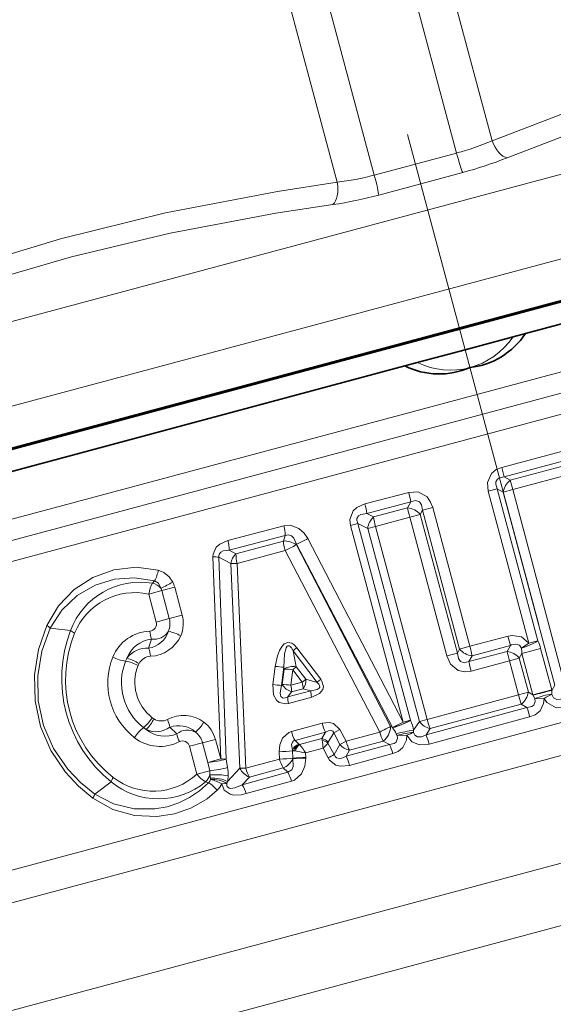
# Model space of a CAD drawing. Extents: x 0 to 210, y 0 to 297.
# Drawn here: x 96 to 109, y 199 to 222 of the extents above; entities that cross this region are included whole.
import ezdxf

# ---------------------------------------------------------------- set-up
doc = ezdxf.new("R2010")
doc.units = 0
doc.linetypes.add('DASHDOT', pattern=[18.5, 12, -3, 0.5, -3])

msp = doc.modelspace()

# ---------------------------------------------------------------- linework, layer by layer
at = {"color": 7, "linetype": 'DASHDOT', "lineweight": 13}
msp.add_line((122.963882, 153.967224), (97.328552, 249.639557), dxfattribs=at)
at = {"color": 7, "lineweight": 13}
for p, q in [((107.497437, 219.018585), (105.694839, 225.745972)), ((106.654449, 218.72757), (104.857758, 225.432907)), ((104.708092, 218.206055), (102.9114, 224.911377)), ((103.832527, 218.036575), (102.02993, 224.763962)), ((115.705551, 219.987869), (85.671021, 211.94014)), ((106.654449, 218.72757), (104.708092, 218.206055)), ((116.892021, 218.305786), (84.739174, 209.690445)), ((126.721542, 218.269028), (84.827255, 207.043488)), ((106.79921, 218.266357), (104.813324, 217.734253)), ((85.073303, 206.608215), (126.740883, 217.77301)), ((85.319336, 206.172943), (126.760223, 217.276993)), ((110.096527, 211.934158), (107.722076, 211.295639)), ((110.167648, 211.716339), (107.782089, 211.073807)), ((110.07296, 211.569733), (107.921761, 210.993362)), ((110.143265, 211.351593), (107.982285, 210.771667)), ((107.782089, 211.073807), (107.722076, 211.295639)), ((107.782089, 211.073807), (107.921761, 210.993362)), ((107.921761, 210.993362), (107.982285, 210.771667)), ((105.521744, 210.707657), (104.485718, 210.432098)), ((107.616302, 210.793472), (107.398659, 210.735153)), ((107.398659, 210.735153), (108.361702, 207.141006)), ((107.616302, 210.793472), (107.757416, 210.711411)), ((107.616302, 210.793472), (108.579346, 207.199326)), ((107.982285, 210.771667), (107.757416, 210.711411)), ((107.757416, 210.711411), (108.979103, 206.152023)), ((107.982285, 210.771667), (109.203964, 206.21228)), ((87.141754, 199.371597), (128.582642, 210.475647)), ((105.571007, 210.483673), (104.529915, 210.207672)), ((105.571007, 210.483673), (105.496704, 210.343536)), ((104.529915, 210.207672), (104.690979, 210.127594)), ((105.496704, 210.343536), (104.690979, 210.127594)), ((105.5457, 210.119553), (105.796295, 210.186707)), ((105.847061, 210.283493), (105.796295, 210.186707)), ((105.796295, 210.186707), (106.674767, 206.908218)), ((105.847061, 210.283493), (106.090675, 210.34877)), ((105.847061, 210.283493), (106.725899, 207.003632)), ((106.090675, 210.34877), (106.969513, 207.068909)), ((101.242928, 209.567596), (102.566597, 209.916107)), ((104.321533, 209.970612), (104.146393, 209.923676)), ((104.146393, 209.923676), (105.391258, 205.277771)), ((104.321533, 209.970612), (104.553246, 209.854309)), ((104.321533, 209.970612), (105.566399, 205.324692)), ((105.5457, 210.119553), (104.736137, 209.903305)), ((105.5457, 210.119553), (106.424164, 206.84108)), ((87.529984, 198.699158), (128.6064, 209.705566)), ((101.271774, 209.340942), (102.601669, 209.68837)), ((102.601669, 209.68837), (102.560387, 209.556763)), ((104.736137, 209.903305), (104.553246, 209.854309)), ((104.553246, 209.854309), (105.77565, 205.292206)), ((104.736137, 209.903305), (105.958549, 205.341217)), ((102.560387, 209.556763), (101.435402, 209.255188)), ((102.870491, 209.481918), (102.864708, 209.463104)), ((102.864708, 209.463104), (105.094841, 205.171661)), ((105.141174, 205.15097), (102.870491, 209.481918)), ((105.391258, 205.277771), (103.133018, 209.614044)), ((101.435402, 209.255188), (101.271774, 209.340942)), ((102.59568, 209.329254), (101.465584, 209.028656)), ((102.59568, 209.329254), (104.838043, 205.04306)), ((100.88945, 209.179565), (101.073906, 204.405701)), ((101.314865, 209.028275), (101.032356, 209.17778)), ((101.032356, 209.17778), (101.203194, 204.402435)), ((101.528595, 204.187836), (101.314865, 209.028275)), ((101.665863, 204.186813), (101.465584, 209.028656)), ((99.460548, 208.560226), (99.505478, 208.613068)), ((99.37188, 208.302109), (99.68203, 208.385223)), ((99.37188, 208.302109), (99.548508, 207.642929)), ((99.68203, 208.385223), (99.985786, 208.466614)), ((99.68203, 208.385223), (99.858658, 207.726044)), ((99.985786, 208.466614), (100.162415, 207.807434)), ((99.548508, 207.642929), (99.858658, 207.726044)), ((99.858658, 207.726044), (100.162415, 207.807434)), ((97.522743, 207.44223), (97.043472, 207.498703)), ((99.439651, 207.238968), (99.369514, 207.02124)), ((107.871445, 207.309784), (106.969513, 207.068909)), ((108.187691, 207.025681), (108.361702, 207.141006)), ((108.579346, 207.199326), (108.361702, 207.141006)), ((89.534073, 196.695068), (128.040421, 207.012817)), ((102.789528, 206.963455), (102.859131, 206.583694)), ((102.789528, 206.963455), (103.354469, 206.216736)), ((102.873085, 207.03479), (103.440559, 206.28952)), ((106.424164, 206.84108), (106.674767, 206.908218)), ((106.725899, 207.003632), (106.674767, 206.908218)), ((106.725899, 207.003632), (106.969513, 207.068909)), ((107.848953, 206.947769), (106.947197, 206.706131)), ((107.927299, 207.086929), (107.020943, 206.845215)), ((107.927299, 207.086929), (107.848953, 206.947769)), ((108.198891, 206.897461), (108.137497, 206.787292)), ((108.642853, 207.016418), (108.198891, 206.897461)), ((108.460968, 205.919357), (108.198891, 206.897461)), ((108.904938, 206.038315), (108.642853, 207.016418)), ((99.142792, 206.659348), (99.122574, 206.615906)), ((107.020943, 206.845215), (106.947197, 206.706131)), ((107.904373, 206.724823), (106.998314, 206.482422)), ((107.904373, 206.724823), (108.137497, 206.787292)), ((108.119598, 205.9216), (107.904373, 206.724823)), ((108.352715, 205.98407), (108.137497, 206.787292)), ((102.309052, 206.164261), (102.363937, 206.59494)), ((102.514648, 206.14595), (102.568237, 206.57663)), ((102.529442, 206.165375), (102.576485, 206.531799)), ((102.568237, 206.57663), (102.576485, 206.531799)), ((102.732216, 206.146332), (102.77816, 206.512756)), ((102.77816, 206.512756), (103.003296, 206.218048)), ((102.859131, 206.583694), (103.085281, 206.289566)), ((103.003296, 206.218048), (102.732216, 206.146332)), ((103.354469, 206.216736), (103.085281, 206.289566)), ((102.514648, 206.14595), (102.529442, 206.165375)), ((103.20472, 206.01738), (102.659981, 205.871368)), ((102.659981, 205.871368), (102.753334, 205.994934)), ((103.025246, 206.066498), (102.753334, 205.994934)), ((103.20472, 206.01738), (103.025246, 206.066498)), ((108.119598, 205.9216), (108.352715, 205.98407)), ((108.460968, 205.919357), (108.352715, 205.98407)), ((108.904938, 206.038315), (108.460968, 205.919357)), ((108.907776, 206.027557), (108.904938, 206.038315)), ((108.907776, 206.027557), (108.979103, 206.152023)), ((108.908684, 205.933105), (108.907776, 206.027557)), ((103.227478, 205.865875), (102.681099, 205.720169)), ((105.958549, 205.341217), (108.119598, 205.9216)), ((108.464424, 205.912766), (108.460968, 205.919357)), ((108.509758, 205.829803), (108.464424, 205.912766)), ((108.509758, 205.829803), (108.724304, 205.836853)), ((90.290253, 195.422256), (128.069366, 205.545151)), ((105.932137, 204.974503), (108.320496, 205.619476)), ((106.031578, 205.124405), (108.183075, 205.700821)), ((108.320496, 205.619476), (108.183075, 205.700821)), ((99.492584, 205.353897), (99.453354, 205.381409)), ((105.566399, 205.324692), (105.391258, 205.277771)), ((105.566399, 205.324692), (105.568169, 205.320374)), ((105.639465, 205.08522), (105.77565, 205.292206)), ((105.958549, 205.341217), (105.77565, 205.292206)), ((106.006073, 204.758057), (108.38356, 205.39856)), ((100.03949, 205.000366), (99.869881, 205.153854)), ((103.472794, 205.250488), (102.74752, 205.054733)), ((103.556725, 205.036377), (102.833984, 204.842804)), ((103.470749, 204.890457), (103.556725, 205.036377)), ((103.620522, 204.801453), (103.750549, 205.020874)), ((103.750549, 205.020874), (103.89682, 205.102707)), ((103.750549, 205.020874), (103.893471, 204.746002)), ((103.89682, 205.102707), (104.040527, 204.828186)), ((104.040527, 204.828186), (104.838043, 205.04306)), ((105.094841, 205.171661), (105.143394, 205.146759)), ((105.141174, 205.15097), (105.142944, 205.146652)), ((105.639465, 205.08522), (105.637741, 205.03479)), ((105.932137, 204.974518), (106.031578, 205.124405)), ((100.335739, 204.704956), (100.645889, 204.788055)), ((100.645889, 204.788055), (100.949646, 204.869446)), ((100.645889, 204.788055), (100.770149, 204.324295)), ((100.949646, 204.869446), (101.073906, 204.405701)), ((102.919159, 204.759338), (102.833984, 204.842804)), ((102.939713, 204.744614), (103.470749, 204.890457)), ((103.470749, 204.890457), (103.4785, 204.842682)), ((103.620522, 204.801453), (103.612579, 204.782669)), ((103.893463, 204.746002), (104.040527, 204.828186)), ((104.122871, 204.612885), (104.917236, 204.825684)), ((104.917236, 204.825684), (105.065941, 204.750336)), ((105.228294, 205.00383), (105.251923, 204.959351)), ((105.479462, 204.965637), (105.251923, 204.959351)), ((100.335739, 204.704956), (100.51236, 204.045761)), ((102.467056, 204.403488), (102.459785, 204.577698)), ((102.772438, 204.597687), (102.772049, 204.611847)), ((102.797165, 204.600266), (102.772049, 204.611847)), ((102.797165, 204.600266), (102.772438, 204.597687)), ((102.779861, 204.423492), (102.772438, 204.597687)), ((102.833153, 204.594772), (102.797165, 204.600266)), ((102.927559, 204.752228), (102.919159, 204.759338)), ((102.939713, 204.744614), (102.927559, 204.752228)), ((103.081642, 204.547607), (103.495987, 204.660553)), ((103.616837, 204.430222), (103.495987, 204.660553)), ((103.756393, 204.510452), (103.612579, 204.782669)), ((103.756393, 204.510452), (103.893471, 204.746002)), ((105.065941, 204.750336), (104.039047, 204.470108)), ((104.039047, 204.470108), (104.122871, 204.612885)), ((100.770142, 204.32431), (101.073906, 204.405701)), ((100.770149, 204.324295), (100.81369, 204.126511)), ((101.203201, 204.40242), (101.2379, 204.202362)), ((101.665863, 204.186813), (102.467056, 204.403488)), ((102.78009, 204.413605), (102.779861, 204.423492)), ((103.08625, 204.441772), (103.081642, 204.547607)), ((103.086761, 204.421997), (103.08625, 204.441772)), ((105.145073, 204.532745), (104.122398, 204.255249)), ((100.51236, 204.045761), (100.81369, 204.126511)), ((101.528595, 204.187836), (101.236877, 203.871872)), ((102.65876, 204.090988), (101.582817, 203.793045)), ((101.756004, 203.979065), (102.554886, 204.192947)), ((102.658752, 204.090988), (102.554886, 204.192947)), ((98.481026, 203.865875), (98.0942, 203.577332)), ((100.718216, 203.866562), (100.783539, 203.843262)), ((100.83065, 203.95314), (100.833199, 203.920547)), ((101.236877, 203.871872), (101.218346, 203.828995)), ((101.756004, 203.979065), (101.582817, 203.793045)), ((102.747154, 203.880341), (101.674522, 203.586227)), ((101.098137, 203.81749), (101.218346, 203.828995))]:
    msp.add_line(p, q, dxfattribs=at)
at = {"color": 7, "lineweight": 35}
for p, q in [((128.557739, 220.410431), (87.570213, 209.427856)), ((126.438599, 219.324997), (108.283493, 214.460358)), ((117.139381, 217.382614), (84.986534, 208.767288)), ((107.989876, 214.381683), (106.857201, 214.078186)), ((108.283493, 214.460358), (107.989876, 214.381683)), ((106.857201, 214.078186), (105.724518, 213.774689)), ((105.430901, 213.696014), (87.275795, 208.83136)), ((105.430901, 213.696014), (105.724518, 213.774689))]:
    msp.add_line(p, q, dxfattribs=at)
at = {"color": 7, "lineweight": 13}
for points in [[(113.193466, 220.963837), (111.365738, 220.420486), (109.489281, 219.781708), (107.497437, 219.018585)], [(113.500023, 220.545975), (111.684761, 220.005859), (109.822807, 219.370819), (107.849426, 218.6129)], [(91.559662, 214.748077), (93.228256, 215.393112), (94.809555, 215.948395), (97.280785, 216.700226), (99.76741, 217.313416), (102.421989, 217.821091), (103.832527, 218.036575)], [(91.54348, 214.243744), (93.640137, 215.045593), (95.615463, 215.711105), (97.540718, 216.271011), (99.880943, 216.834305), (102.377289, 217.30423), (103.730545, 217.509247)], [(107.722076, 211.295639), (107.593842, 211.244507), (107.479996, 211.154785), (107.382889, 210.943176), (107.398659, 210.735153)], [(107.782089, 211.073807), (107.669495, 211.051453), (107.62252, 211.022644), (107.582222, 210.954285), (107.580177, 210.900223), (107.616302, 210.793472)], [(105.521744, 210.707657), (105.744293, 210.716431), (105.956032, 210.598541), (106.04084, 210.47908), (106.090675, 210.34877)], [(104.485718, 210.432098), (104.292839, 210.34552), (104.210175, 210.269485), (104.130516, 210.061844), (104.146393, 209.923676)], [(105.571007, 210.483673), (105.68428, 210.514832), (105.774948, 210.48233), (105.822578, 210.412506), (105.847061, 210.283493)], [(104.529915, 210.207672), (104.39254, 210.184738), (104.334801, 210.151993), (104.296585, 210.086594), (104.295746, 210.047653), (104.321533, 209.970612)], [(103.133018, 209.614044), (103.045334, 209.745895), (102.921661, 209.856277), (102.714706, 209.929153), (102.566605, 209.916107)], [(102.870491, 209.481918), (102.804726, 209.626083), (102.748924, 209.67868), (102.677544, 209.702103), (102.601669, 209.68837)], [(101.242928, 209.567596), (101.05368, 209.485703), (100.970879, 209.413605), (100.892693, 209.2444), (100.88945, 209.179565)], [(101.271774, 209.340942), (101.135002, 209.322159), (101.075432, 209.293167), (101.043037, 209.257629), (101.029655, 209.210922), (101.032356, 209.17778)], [(96.957878, 207.563812), (97.233246, 208.027191), (97.605225, 208.410309), (98.05127, 208.697632), (98.546463, 208.875778), (99.071106, 208.936188), (99.598862, 208.870941)], [(99.940018, 208.584641), (99.852081, 208.71347), (99.729248, 208.816452), (99.598862, 208.870941)], [(97.043472, 207.498703), (97.315323, 207.923874), (97.675972, 208.267059), (98.100761, 208.514786), (98.559486, 208.656418), (99.03569, 208.690155), (99.505478, 208.613068)], [(99.659058, 208.444214), (99.599632, 208.558594), (99.505478, 208.613068)], [(96.957878, 207.563812), (96.761696, 206.99324), (96.666122, 206.39183), (96.681313, 205.778549), (96.813103, 205.173111), (97.057297, 204.604935), (97.401115, 204.094864), (97.708366, 203.764679), (98.052635, 203.478149)], [(97.043472, 207.498703), (96.844582, 206.952316), (96.744827, 206.373489), (96.755035, 205.78157), (96.881348, 205.197037), (97.119537, 204.64978), (97.456375, 204.161133), (97.757423, 203.847229), (98.0942, 203.577332)], [(102.873085, 207.03479), (102.802048, 207.110001), (102.754814, 207.141342), (102.662704, 207.160904), (102.573853, 207.123764), (102.525742, 207.075714), (102.461731, 206.969818), (102.415283, 206.845734), (102.363937, 206.59494)], [(108.361702, 207.141006), (108.191483, 207.29068), (107.970306, 207.327286), (107.871445, 207.309784)], [(108.187691, 207.025681), (108.142197, 207.092331), (108.058716, 207.12291), (107.956284, 207.100616), (107.927299, 207.086929)], [(102.789528, 206.963455), (102.748352, 207.03363), (102.721077, 207.064636), (102.692062, 207.08226), (102.664177, 207.081375), (102.645271, 207.068268), (102.620178, 207.029114), (102.584885, 206.893005), (102.568237, 206.57663)], [(106.947197, 206.706131), (106.835388, 206.675095), (106.746101, 206.708282), (106.699211, 206.778473), (106.674767, 206.908218)], [(106.998314, 206.482422), (106.849335, 206.464081), (106.695572, 206.497116), (106.510818, 206.650177), (106.424164, 206.84108)], [(103.20472, 206.01738), (103.355309, 206.045242), (103.403389, 206.07608), (103.417297, 206.100067), (103.414421, 206.142395), (103.396446, 206.173584), (103.354469, 206.216736)], [(103.227478, 205.865875), (103.414925, 205.952515), (103.491348, 206.048126), (103.506035, 206.118149), (103.470184, 206.244888), (103.440559, 206.28952)], [(102.309052, 206.164261), (102.324463, 205.923874), (102.392876, 205.796143), (102.45919, 205.741547), (102.618965, 205.709045), (102.681099, 205.720169)], [(102.514648, 206.14595), (102.480949, 205.970093), (102.488815, 205.911331), (102.500519, 205.884277), (102.536575, 205.851959), (102.560547, 205.845856), (102.610184, 205.851089), (102.659981, 205.871368)], [(108.320496, 205.619476), (108.433784, 205.644058), (108.479584, 205.675461), (108.517441, 205.763794), (108.509758, 205.829803)], [(108.38356, 205.39856), (108.515076, 205.452225), (108.629898, 205.54744), (108.713844, 205.718475), (108.724304, 205.836853)], [(108.724304, 205.836853), (108.793594, 205.736893), (109.011223, 205.616318), (109.240608, 205.628387)], [(108.908684, 205.933105), (108.94957, 205.853271), (109.026291, 205.813599), (109.116638, 205.823181), (109.181671, 205.850525)], [(103.472794, 205.250488), (103.649414, 205.267578), (103.742134, 205.245148), (103.89682, 205.102707)], [(102.459785, 204.577698), (102.473221, 204.74118), (102.538834, 204.90126), (102.684441, 205.031174), (102.74752, 205.054733)], [(103.556725, 205.036377), (103.626152, 205.072952), (103.663315, 205.082733), (103.698235, 205.081482), (103.730484, 205.062225), (103.750549, 205.020874)], [(105.637741, 205.03479), (105.665207, 204.96814), (105.732506, 204.925735), (105.828033, 204.931458), (105.932137, 204.974518)], [(102.772049, 204.611847), (102.751282, 204.747131), (102.769623, 204.805862), (102.796753, 204.831482), (102.833984, 204.842804)], [(105.065941, 204.750336), (105.176895, 204.775085), (105.222694, 204.806396), (105.260193, 204.895081), (105.251923, 204.959351)], [(105.145073, 204.532745), (105.27092, 204.584427), (105.383163, 204.677521), (105.46804, 204.849152), (105.479462, 204.965637)], [(105.479462, 204.965637), (105.598274, 204.809204), (105.781319, 204.738129), (106.006073, 204.758072)], [(102.78009, 204.413605), (102.789818, 204.229187), (102.755196, 204.147797), (102.658752, 204.090988)], [(103.086761, 204.421997), (103.065453, 204.234146), (102.985001, 204.05188), (102.818016, 203.90683), (102.747154, 203.880341)], [(104.122398, 204.255249), (103.910301, 204.234665), (103.799805, 204.261551), (103.650345, 204.376923), (103.616837, 204.430222)], [(104.039047, 204.470108), (103.940689, 204.428452), (103.888092, 204.419556), (103.815239, 204.434021), (103.789612, 204.453262), (103.756393, 204.510452)], [(98.052635, 203.478149), (98.522751, 203.214554), (99.036407, 203.068756), (99.566383, 203.042923), (99.984314, 203.108582), (100.383972, 203.25), (100.751724, 203.464798), (100.993355, 203.666641)], [(98.0942, 203.577332), (98.542175, 203.345062), (99.02607, 203.22818), (99.517822, 203.226028), (99.804443, 203.277985), (100.080063, 203.368378), (100.338661, 203.49501), (100.576637, 203.656189), (100.783539, 203.843262)], [(101.098137, 203.81749), (101.158981, 203.664932), (101.296631, 203.572495), (101.387047, 203.554169), (101.560944, 203.561371), (101.674522, 203.586227)], [(101.218346, 203.828995), (101.220901, 203.775833), (101.229889, 203.751816), (101.274086, 203.714844), (101.317795, 203.707428), (101.408493, 203.720764), (101.582817, 203.793045)]]:
    msp.add_lwpolyline(points, dxfattribs=at)
for centre, radius, start, end in [((105.134834, 224.509933), 5.978395, 284.724478, 293.279393), ((104.458351, 227.144318), 9.181049, 284.771053, 291.676873), ((103.134476, 223.969162), 5.973817, 276.710829, 285.272294), ((102.401337, 226.594467), 9.18232, 278.323594, 285.228417), ((106.506538, 215.386856), 1.791834, 244.123341, 325.876665), ((108.198082, 210.643433), 0.44613, 128.295869, 171.229291), ((103.340546, 210.106445), 2.262353, 9.599384, 15.410182), ((103.016434, 210.022247), 1.525115, 6.984612, 15.585863), ((105.451157, 209.891937), 0.454176, 40.498056, 84.241012), ((101.648628, 209.654358), 0.954142, 2.043666, 15.914595), ((104.98558, 209.80777), 0.435019, 132.649322, 173.856742), ((106.275391, 210.333908), 1.598095, 187.41881, 195.628588), ((100.499138, 209.354263), 0.77331, 359.012533, 16.003253), ((102.595032, 209.128082), 0.430302, 51.16853, 94.620113), ((104.785568, 205.276611), 4.606331, 114.64672, 118.384978), ((100.75103, 214.009094), 4.998914, 295.087303, 298.456362), ((101.717888, 208.959656), 0.408902, 133.708575, 170.337978), ((102.226273, 209.248825), 0.791449, 179.539309, 196.142109), ((100.934174, 206.872971), 2.306967, 87.560703, 91.110905), ((101.381134, 211.727112), 2.699708, 268.593511, 271.792519), ((98.851082, 208.992126), 0.756998, 329.91846, 350.794607), ((99.165703, 206.834122), 1.7515, 80.306619, 159.688689), ((99.349686, 208.143707), 0.431202, 44.165974, 75.095396), ((98.386078, 211.33493), 3.158822, 293.767055, 299.466779), ((99.419884, 208.315079), 0.585837, 14.990394, 27.395231), ((99.042747, 206.798035), 1.539298, 77.656717, 157.795128), ((99.402603, 208.310394), 0.28927, 14.99204, 27.555828), ((99.386871, 207.594543), 0.167913, 274.035977, 16.666121), ((99.413315, 207.605301), 0.46134, 336.737178, 15.168272), ((99.438301, 207.610413), 0.750288, 337.081637, 15.220252), ((96.68158, 207.110168), 0.531071, 47.034421, 58.656763), ((100.462128, 206.313278), 3.148723, 158.989196, 231.010812), ((100.329071, 206.277618), 2.926698, 157.879304, 232.12069), ((97.893608, 207.904617), 0.592853, 231.267094, 242.286116), ((99.435707, 206.440872), 0.987468, 92.151184, 157.732905), ((99.280647, 207.600067), 0.584752, 278.728248, 342.360005), ((99.996162, 207.456589), 0.5979, 182.754078, 201.357327), ((99.504204, 207.620407), 0.386848, 260.395105, 329.34678), ((99.625145, 206.38559), 1.05972, 61.612541, 78.455501), ((99.527084, 206.525604), 0.718621, 96.987607, 158.793333), ((99.38295, 207.651779), 0.818282, 272.172681, 335.921901), ((101.79184, 205.663559), 6.298477, 13.061028, 15.151168), ((107.34642, 206.668747), 1.342248, 15.012115, 23.284052), ((99.316719, 206.46019), 0.563251, 84.624193, 144.70391), ((98.83152, 206.796722), 0.583314, 3.59267, 22.651776), ((103.647949, 206.039841), 1.261012, 127.911425, 132.904894), ((107.071777, 207.293869), 0.451799, 220.001121, 263.535968), ((104.210396, 206.312653), 2.860738, 10.729823, 15.328029), ((107.790619, 206.503265), 0.448581, 39.310973, 82.523896), ((106.872078, 206.846237), 1.327801, 2.210771, 7.766783), ((100.037285, 206.199432), 1.635143, 157.891434, 232.108519), ((98.969421, 207.6604), 0.956085, 242.123844, 261.292872), ((100.071304, 206.208557), 1.345479, 157.847092, 232.152847), ((99.475632, 206.455688), 0.700982, 151.928283, 158.196825), ((98.661018, 205.747131), 0.983369, 62.019224, 80.406134), ((98.655098, 205.951416), 0.859129, 55.437439, 76.386418), ((99.429527, 206.511322), 0.322439, 92.760287, 152.693428), ((109.610397, 207.201065), 2.708988, 190.528008, 195.382892), ((100.093636, 206.214539), 1.050078, 157.543231, 232.456667), ((102.604034, 208.087936), 1.511993, 260.863964, 268.642996), ((102.788315, 206.173691), 0.416757, 80.200368, 120.605827), ((102.257217, 207.158676), 1.200519, 308.420256, 313.61459), ((102.79023, 206.249359), 0.297998, 322.114037, 7.758903), ((104.276405, 205.210922), 1.36448, 127.773387, 132.508648), ((102.545662, 207.620148), 1.474797, 260.769174, 268.794811), ((102.858971, 206.365982), 0.386438, 211.331644, 254.108442), ((102.194283, 205.991699), 0.559421, 0.331649, 16.037592), ((103.805763, 206.0327), 0.601579, 181.460112, 196.092781), ((107.910309, 206.05661), 0.448581, 307.476105, 350.689026), ((114.98629, 181.637726), 25.135916, 103.994357, 105.03829), ((103.211258, 205.873718), 0.551644, 180.243682, 196.151466), ((113.474289, 207.337418), 5.538631, 194.810372, 197.187087), ((109.011032, 204.716309), 1.221532, 94.808019, 114.236457), ((102.295349, 203.784424), 6.298483, 14.84883, 16.938968), ((98.619247, 205.903015), 0.983368, 309.593887, 327.980828), ((98.716263, 205.723145), 0.859128, 313.61361, 334.5626), ((99.666893, 205.625473), 0.322441, 237.306703, 297.238949), ((99.29171, 205.079285), 0.583312, 7.348662, 26.407706), ((100.196785, 204.614502), 0.818284, 54.078071, 117.827156), ((99.773438, 205.832153), 1.059723, 311.544411, 328.387333), ((100.223999, 204.678009), 0.750321, 14.77882, 52.915688), ((102.389687, 210.877258), 6.35315, 295.664379, 298.193243), ((104.723343, 206.780151), 1.687196, 284.406513, 300.059674), ((104.342087, 204.820435), 1.324105, 11.534993, 22.202182), ((106.126801, 205.548676), 0.435019, 216.143266, 257.350672), ((107.506882, 205.737946), 1.598095, 194.37141, 202.581188), ((99.842972, 204.400269), 0.956085, 128.707142, 147.87615), ((99.679062, 205.696777), 0.701083, 231.803797, 238.071424), ((99.543625, 205.613342), 0.563248, 245.295961, 305.375962), ((99.758522, 205.661865), 0.718621, 231.206647, 293.012407), ((100.082336, 204.608139), 0.584752, 47.639934, 111.271752), ((100.28611, 204.702286), 0.386858, 60.654026, 129.604219), ((100.199829, 204.669937), 0.461354, 14.830974, 53.260756), ((103.539024, 205.250229), 0.814836, 193.874104, 210.021654), ((104.360245, 205.470871), 0.913979, 193.947009, 208.401916), ((105.966721, 205.326935), 1.16347, 194.118269, 205.5306), ((104.604195, 205.204956), 0.492352, 309.535598, 356.11859), ((104.079994, 204.41539), 1.2903, 27.132831, 34.545492), ((106.140022, 201.492325), 3.627951, 97.931307, 104.55489), ((105.72493, 203.576874), 1.461135, 93.422433, 108.88829), ((99.637024, 205.68956), 0.987467, 232.267061, 297.848858), ((100.630241, 205.090149), 0.5979, 188.642452, 207.245743), ((100.171562, 204.666046), 0.167912, 13.333739, 115.964168), ((103.413307, 204.623291), 0.27334, 40.689961, 77.866609), ((103.428787, 204.550003), 0.296715, 51.693426, 80.36083), ((102.43692, 204.652435), 1.05897, 0.439475, 10.351224), ((104.528709, 204.378357), 1.525115, 14.414136, 23.015386), ((102.382057, 208.322723), 3.745672, 271.189072, 275.982758), ((103.036331, 204.495514), 0.288853, 113.948073, 156.24223), ((103.08651, 204.484924), 0.311362, 120.73683, 158.265674), ((102.527809, 202.317505), 2.297777, 76.053159, 82.36327), ((103.155876, 204.479828), 0.342285, 129.226961, 160.396092), ((102.222916, 204.082535), 0.976226, 28.438838, 42.727133), ((102.331924, 205.892059), 1.694475, 313.387569, 319.098887), ((104.203384, 205.015854), 0.41103, 221.047478, 258.701758), ((103.990799, 204.240341), 1.190383, 14.215515, 25.37718), ((100.457809, 207.307526), 2.999662, 275.977048, 284.390496), ((103.212814, 204.58725), 0.767601, 193.842289, 210.934509), ((102.383682, 204.592682), 0.435122, 293.184378, 335.688082), ((103.164337, 200.476349), 3.96603, 91.128213, 95.563472), ((103.022339, 200.999878), 3.422566, 88.921495, 94.059088), ((102.138283, 207.168503), 3.111898, 298.367112, 301.331264), ((103.190353, 204.021332), 0.960537, 14.089051, 27.869822), ((100.347458, 204.046204), 0.47309, 357.706072, 9.771704), ((100.473267, 207.270737), 3.162656, 276.179229, 283.992979), ((100.306313, 204.041885), 0.9453, 357.70214, 9.77352), ((101.910568, 204.375671), 0.425847, 206.185274, 248.707607), ((101.611526, 206.381592), 2.195383, 267.835162, 271.418143), ((101.998245, 203.69368), 0.771355, 13.996164, 31.027838), ((99.033401, 203.650879), 0.592853, 147.71396, 158.733009), ((99.599815, 205.214005), 1.7515, 230.311319, 309.693393), ((99.475273, 205.183746), 1.53927, 232.204975, 312.344578), ((101.089653, 204.495804), 0.731437, 217.938991, 239.446628), ((100.418205, 204.169052), 0.42614, 314.764723, 340.57213), ((100.665573, 203.973572), 0.175791, 312.154795, 342.446559), ((100.960175, 202.57814), 1.456051, 78.477788, 95.518795), ((100.156357, 203.895386), 0.676774, 4.895122, 11.237095), ((100.564453, 202.845184), 1.108884, 61.23854, 75.968888), ((100.23349, 204.044601), 1.018159, 350.23279, 357.713819), ((100.406342, 203.187805), 0.757, 39.205388, 60.081459), ((100.658569, 204.010696), 0.4801, 314.216935, 336.272264), ((101.019295, 203.422913), 0.67479, 13.995054, 33.297247), ((97.586525, 203.73288), 0.531069, 331.343432, 342.965834)]:
    msp.add_arc(centre, radius, start, end, dxfattribs=at)
at = {"color": 7, "lineweight": 35}
for centre, radius, start, end in [((106.764771, 215.467255), 1.822484, 276.474156, 326.456183), ((106.242691, 215.327362), 1.822474, 243.544141, 293.52642)]:
    msp.add_arc(centre, radius, start, end, dxfattribs=at)
at = {"color": 7, "lineweight": 13}
for centre, major_axis, ratio, start_param, end_param in [((107.738922, 219.083282), (0.18721, -0.463623), 0.497206, 4.651514533, 5.982376568), ((106.681107, 218.734711), (0.12941, -0.482956), 0.055206, 4.712388979, 6.021385928), ((104.681427, 218.198898), (0.12941, -0.482956), 0.055206, 0.261799388, 1.570796327), ((103.591057, 217.971878), (0.069687, -0.495117), 0.497203, 0.300807172, 1.631669593), ((105.574318, 210.127228), (0.077454, -0.289825), 0.098766, 3.843854329, 4.712454794), ((102.662445, 209.347153), (0.077171, -0.289902), 0.230406, 3.844869686, 4.712763925), ((99.480865, 208.331314), (-0.064987, -0.292877), 0.338709, 3.89368592, 4.886997881), ((108.357361, 207.139847), (0.275536, 0.118652), 0.169495, 3.978222531, 5.572669738), ((107.915512, 206.727814), (0.077568, -0.289795), 0.038435, 3.840344977, 4.712398811), ((102.728508, 206.499451), (-0.198372, 0.025482), 0.100487, 4.472347827, 5.598380304), ((102.728508, 206.499451), (0.158546, 0.121902), 0.101484, 4.952014408, 5.598297276), ((102.954834, 206.205063), (0.051178, -0.193344), 0.250846, 0.707724241, 1.571557121), ((102.681396, 206.132721), (-0.198372, 0.025482), 0.103003, 4.466565301, 5.598169017), ((108.720131, 205.835724), (0.266129, 0.138474), 0.003119, 4.7264693, 5.498159995), ((105.344414, 205.265213), (0.277565, 0.113831), 0.14968, 3.831532444, 5.575454261), ((104.891609, 205.057404), (-0.266197, -0.138336), 0.040552, 3.82293789, 4.893892531), ((105.432671, 204.95311), (0.276344, 0.116776), 0.022501, 4.873000375, 5.539012459), ((104.104408, 204.845291), (-0.078094, 0.289658), 0.220464, 1.570455707, 2.440313677), ((100.971313, 204.37822), (-0.299812, -0.010529), 0.084771, 3.825199939, 4.360175829), ((102.5513, 204.426056), (-0.299706, -0.013336), 0.065378, 1.282964608, 2.43525724), ((101.760468, 204.212158), (-0.078384, 0.289581), 0.326487, 1.569966728, 2.413019901), ((101.00502, 203.847412), (0.295578, -0.051331), 0.32003, 0.726497157, 2.256162636), ((100.993912, 203.789566), (-0.293442, 0.062378), 0.400299, 3.930768403, 5.374514767)]:
    msp.add_ellipse(centre, major_axis=major_axis, ratio=ratio, start_param=start_param, end_param=end_param, dxfattribs=at)

doc.saveas('drawing.dxf')
